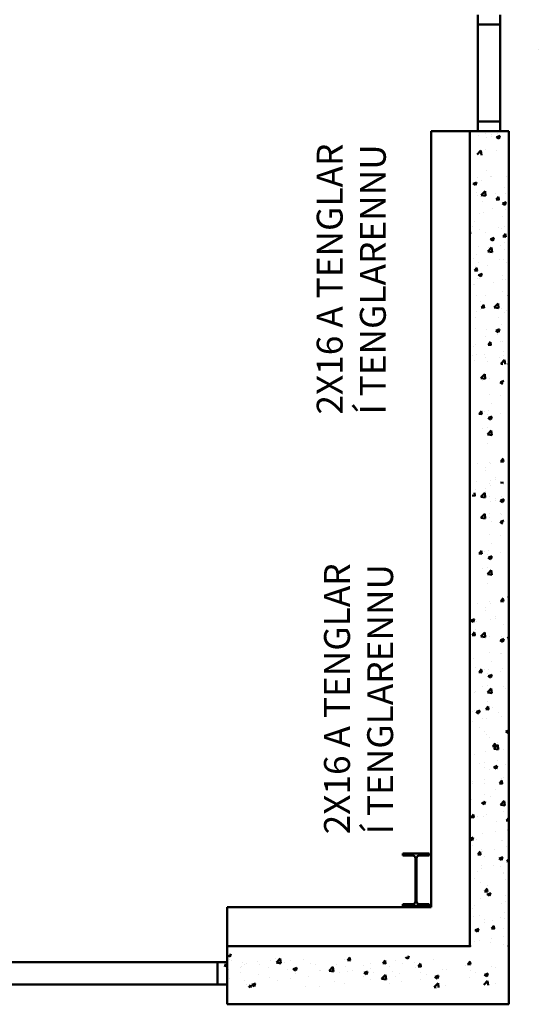
# Model space of a CAD drawing. Units: millimetres. Extents: x 1113252 to 1566246, y 1053463 to 1258530.
# Drawn here: x 1166559 to 1168562, y 1122565 to 1126371 of the extents above; entities that cross this region are included whole.
import ezdxf

# ---------------------------------------------------------------- set-up
doc = ezdxf.new("R2010")
doc.units = ezdxf.units.MM
doc.linetypes.add('ACAD_ISO02W100', pattern=[15, 12, -3])
doc.layers.add('R-hus', color=8, linetype='Continuous', lineweight=50)
doc.layers.add('TEXTI', color=251, linetype='ACAD_ISO02W100')
doc.styles.get("Standard").update_dxf_attribs({"font": 'romans.shx'})

msp = doc.modelspace()

# ---------------------------------------------------------------- linework, layer by layer
at = {"layer": 'R-hus'}
for p, q in [((1168329.01546, 1126389.961), (1168329.01546, 1125939.961)), ((1168415.26546, 1126389.961), (1168415.26546, 1125939.961)), ((1168415.26546, 1126352.461), (1168329.01546, 1126352.461)), ((1168562.12734, 1126254.98167), (1168562.12734, 1126254.98167)), ((1168415.26546, 1125977.461), (1168329.01546, 1125977.461)), ((1168147.83016, 1122939.961), (1168147.79453, 1125939.961)), ((1168447.83016, 1125939.961), (1168147.79453, 1125939.961)), ((1168297.83016, 1122789.961), (1168297.83016, 1125939.961)), ((1168359.83264, 1125932.43975), (1168359.83264, 1125932.43975)), ((1168405.45854, 1125932.41561), (1168405.45854, 1125932.41561)), ((1168447.83016, 1122564.961), (1168447.83016, 1125939.961)), ((1168331.92145, 1125925.03756), (1168331.92145, 1125925.03756)), ((1168362.1491, 1125914.08004), (1168362.1491, 1125914.08004)), ((1168381.83196, 1125926.18042), (1168381.83196, 1125926.18042)), ((1168382.0362, 1125918.397), (1168382.0362, 1125918.397)), ((1168400.56629, 1125917.4175), (1168410.04219, 1125911.02593)), ((1168400.86295, 1125917.21734), (1168414.20148, 1125922.33752)), ((1168409.97577, 1125911.0797), (1168413.83841, 1125922.59145)), ((1168325.56438, 1125850.41991), (1168340.40214, 1125865.88404)), ((1168342.50843, 1125847.92413), (1168340.40375, 1125866.01587)), ((1168357.51619, 1125869.02347), (1168357.51619, 1125869.02347)), ((1168402.11705, 1125865.74128), (1168402.11705, 1125865.74128)), ((1168360.44394, 1125788.95287), (1168360.44394, 1125788.95287)), ((1168310.15357, 1125737.33599), (1168319.62947, 1125730.94441)), ((1168310.44523, 1125737.14052), (1168323.78376, 1125742.2607)), ((1168319.56478, 1125730.99783), (1168323.42742, 1125742.50957)), ((1168328.95015, 1125759.71526), (1168328.95015, 1125759.71526)), ((1168341.50966, 1125749.6966), (1168341.50966, 1125749.6966)), ((1168376.63989, 1125765.99373), (1168376.63989, 1125765.99373)), ((1168383.20111, 1125765.10805), (1168383.20111, 1125765.10805)), ((1168439.31935, 1125763.10981), (1168439.31935, 1125763.10981)), ((1168322.10085, 1125703.21644), (1168322.10085, 1125703.21644)), ((1168341.45027, 1125692.48911), (1168356.28802, 1125707.95325)), ((1168358.39469, 1125689.98961), (1168356.29001, 1125708.08135)), ((1168398.67357, 1125700.35682), (1168398.67357, 1125700.35682)), ((1168433.19774, 1125722.28631), (1168433.19774, 1125722.28631)), ((1168437.0029, 1125699.69353), (1168437.0029, 1125699.69353)), ((1168326.52514, 1125690.8583), (1168326.52514, 1125690.8583)), ((1168339.1932, 1125686.28032), (1168339.1932, 1125686.28032)), ((1168341.38574, 1125692.45451), (1168358.32818, 1125689.82684)), ((1168346.1046, 1125667.76315), (1168346.1046, 1125667.76315)), ((1168399.15141, 1125675.9854), (1168410.53791, 1125674.98921)), ((1168399.57032, 1125675.90742), (1168408.75415, 1125686.85228)), ((1168409.99348, 1125674.37468), (1168407.7909, 1125686.31574)), ((1168423.86437, 1125660.63709), (1168433.34027, 1125654.24552)), ((1168424.15639, 1125660.44138), (1168437.49492, 1125665.56157)), ((1168433.27549, 1125654.299), (1168437.13813, 1125665.81075)), ((1168447.79755, 1125663.46659), (1168447.79755, 1125663.46659)), ((1168336.87675, 1125622.86404), (1168336.87675, 1125622.86404)), ((1168348.55883, 1125625.22139), (1168348.55883, 1125625.22139)), ((1168386.27112, 1125642.17425), (1168386.27112, 1125642.17425)), ((1168434.68645, 1125636.27726), (1168434.68645, 1125636.27726)), ((1168314.23569, 1125589.55212), (1168314.23569, 1125589.55212)), ((1168425.33258, 1125608.62199), (1168425.33258, 1125608.62199)), ((1168297.83016, 1125554.65822), (1168298.54821, 1125555.51396)), ((1168299.7866, 1125543.03716), (1168297.83016, 1125553.64381)), ((1168298.44408, 1125550.08596), (1168298.44408, 1125550.08596)), ((1168308.20476, 1125570.93002), (1168308.20476, 1125570.93002)), ((1168334.5603, 1125559.44776), (1168334.5603, 1125559.44776)), ((1168359.88238, 1125547.72464), (1168359.88238, 1125547.72464)), ((1168409.89771, 1125566.63346), (1168409.89771, 1125566.63346)), ((1168418.75443, 1125565.92512), (1168418.75443, 1125565.92512)), ((1168432.37, 1125572.86098), (1168432.37, 1125572.86098)), ((1168297.83016, 1125543.86989), (1168300.33197, 1125543.65101)), ((1168377.51285, 1125522.49612), (1168386.98875, 1125516.10454)), ((1168377.80519, 1125522.30006), (1168391.14372, 1125527.42024)), ((1168386.92384, 1125516.15802), (1168390.78648, 1125527.66977)), ((1168425.58353, 1125532.69291), (1168436.97003, 1125531.69672)), ((1168426.00289, 1125532.61479), (1168435.18671, 1125543.55965)), ((1168430.05354, 1125509.4447), (1168430.05354, 1125509.4447)), ((1168436.42448, 1125531.08195), (1168434.2219, 1125543.02301)), ((1168332.24385, 1125496.03148), (1168332.24385, 1125496.03148)), ((1168366.6416, 1125475.35359), (1168383.58404, 1125472.72592)), ((1168366.70645, 1125475.38778), (1168381.5442, 1125490.85191)), ((1168368.63968, 1125490.78969), (1168368.63968, 1125490.78969)), ((1168383.65083, 1125472.88875), (1168381.54615, 1125490.98048)), ((1168416.32942, 1125497.06816), (1168416.32942, 1125497.06816)), ((1168432.63617, 1125481.05807), (1168432.63617, 1125481.05807)), ((1168311.27477, 1125447.99622), (1168311.27477, 1125447.99622)), ((1168321.53928, 1125461.98821), (1168321.53928, 1125461.98821)), ((1168329.92739, 1125432.6152), (1168329.92739, 1125432.6152)), ((1168372.8012, 1125469.28856), (1168372.8012, 1125469.28856)), ((1168412.96772, 1125443.69966), (1168412.96772, 1125443.69966)), ((1168427.73709, 1125446.02842), (1168427.73709, 1125446.02842)), ((1168315.37758, 1125401.35471), (1168326.76409, 1125400.35852)), ((1168315.79695, 1125401.27647), (1168324.98078, 1125412.22133)), ((1168318.52493, 1125415.65426), (1168318.52493, 1125415.65426)), ((1168326.21761, 1125399.74443), (1168324.01502, 1125411.6855)), ((1168366.21467, 1125421.93273), (1168366.21467, 1125421.93273)), ((1168438.3631, 1125431.43125), (1168438.3631, 1125431.43125)), ((1168327.61094, 1125369.19892), (1168327.61094, 1125369.19892)), ((1168331.16133, 1125384.35514), (1168340.63722, 1125377.96357)), ((1168331.45398, 1125384.15874), (1168344.79251, 1125389.27892)), ((1168334.90136, 1125372.45543), (1168334.90136, 1125372.45543)), ((1168340.57218, 1125378.01705), (1168344.43482, 1125389.5288)), ((1168388.24836, 1125356.29582), (1168388.24836, 1125356.29582)), ((1168424.77101, 1125367.39375), (1168424.77101, 1125367.39375)), ((1168425.42064, 1125382.61214), (1168425.42064, 1125382.61214)), ((1168436.5943, 1125368.15887), (1168436.5943, 1125368.15887)), ((1168313.67412, 1125348.32389), (1168313.67412, 1125348.32389)), ((1168316.09992, 1125346.7973), (1168316.09992, 1125346.7973)), ((1168423.10419, 1125319.19586), (1168423.10419, 1125319.19586)), ((1168325.29449, 1125305.78264), (1168325.29449, 1125305.78264)), ((1168338.13361, 1125281.16039), (1168338.13361, 1125281.16039)), ((1168359.32081, 1125306.49641), (1168359.32081, 1125306.49641)), ((1168444.87212, 1125307.65624), (1168447.83016, 1125305.66102)), ((1168445.16514, 1125307.4596), (1168447.83016, 1125308.4826)), ((1168297.83016, 1125250.63379), (1168298.08317, 1125251.38783)), ((1168297.83016, 1125250.903), (1168298.44131, 1125251.13759)), ((1168322.97804, 1125242.36636), (1168322.97804, 1125242.36636)), ((1168337.97137, 1125249.52163), (1168337.97137, 1125249.52163)), ((1168341.8097, 1125258.06223), (1168353.19621, 1125257.06604)), ((1168342.22952, 1125257.98384), (1168351.41334, 1125268.9287)), ((1168352.64861, 1125256.45171), (1168350.44603, 1125268.39277)), ((1168391.89745, 1125258.25267), (1168408.83989, 1125255.62499)), ((1168391.96263, 1125258.28644), (1168406.80038, 1125273.75057)), ((1168399.49779, 1125270.81397), (1168399.49779, 1125270.81397)), ((1168408.90696, 1125255.78788), (1168406.80229, 1125273.87962)), ((1168420.78773, 1125255.77958), (1168420.78773, 1125255.77958)), ((1168439.66431, 1125245.22507), (1168439.66431, 1125245.22507)), ((1168320.97771, 1125220.75997), (1168320.97771, 1125220.75997)), ((1168408.32921, 1125221.86412), (1168408.32921, 1125221.86412)), ((1168432.0746, 1125239.82984), (1168432.0746, 1125239.82984)), ((1168320.66158, 1125178.95008), (1168320.66158, 1125178.95008)), ((1168361.59795, 1125173.98084), (1168361.59795, 1125173.98084)), ((1168398.5206, 1125169.51527), (1168407.9965, 1125163.12369)), ((1168398.81394, 1125169.31827), (1168412.15247, 1125174.43845)), ((1168407.93125, 1125163.17725), (1168411.79388, 1125174.689)), ((1168418.47128, 1125192.3633), (1168418.47128, 1125192.3633)), ((1168358.21446, 1125146.72869), (1168358.21446, 1125146.72869)), ((1168405.9042, 1125153.00716), (1168405.9042, 1125153.00716)), ((1168416.15483, 1125128.94702), (1168416.15483, 1125128.94702)), ((1168313.11255, 1125107.09565), (1168313.11255, 1125107.09565)), ((1168318.34513, 1125115.5338), (1168318.34513, 1125115.5338)), ((1168368.24182, 1125114.76975), (1168379.62833, 1125113.77356)), ((1168368.66208, 1125114.6912), (1168377.84591, 1125125.63606)), ((1168379.07961, 1125113.15898), (1168376.87703, 1125125.10004)), ((1168424.20944, 1125126.16552), (1168424.20944, 1125126.16552)), ((1168308.09972, 1125071.59325), (1168308.09972, 1125071.59325)), ((1168316.02868, 1125052.11753), (1168316.02868, 1125052.11753)), ((1168324.50144, 1125076.63594), (1168324.50144, 1125076.63594)), ((1168355.78945, 1125077.87173), (1168355.78945, 1125077.87173)), ((1168358.75924, 1125065.26817), (1168358.75924, 1125065.26817)), ((1168413.83838, 1125065.53074), (1168413.83838, 1125065.53074)), ((1168417.21881, 1125041.1851), (1168432.05656, 1125056.64923)), ((1168426.19439, 1125072.33938), (1168426.19439, 1125072.33938)), ((1168427.93789, 1125087.37025), (1168427.93789, 1125087.37025)), ((1168434.01489, 1125039.961), (1168432.05842, 1125056.77875)), ((1168297.83016, 1125039.961), (1168297.83016, 1124139.961)), ((1168364.66796, 1125051.04704), (1168364.66796, 1125051.04704)), ((1168417.15331, 1125041.15175), (1168424.83086, 1125039.961)), ((1168340.12327, 1124985.1499), (1168357.06572, 1124982.52223)), ((1168340.19043, 1124985.18082), (1168355.02818, 1125000.64495)), ((1168346.54749, 1124978.02248), (1168346.54749, 1124978.02248)), ((1168357.13447, 1124982.68505), (1168355.02979, 1125000.77679)), ((1168374.45869, 1124985.42467), (1168374.45869, 1124985.42467)), ((1168415.48899, 1124970.20226), (1168428.82752, 1124975.32245)), ((1168415.19233, 1124970.40243), (1168424.66823, 1124964.01085)), ((1168372.14223, 1124922.00839), (1168372.14223, 1124922.00839)), ((1168416.74309, 1124918.72621), (1168416.74309, 1124918.72621)), ((1168382.98808, 1124888.05563), (1168382.98808, 1124888.05563)), ((1168332.85477, 1124847.01665), (1168344.24127, 1124846.02046)), ((1168333.27817, 1124846.9368), (1168342.462, 1124857.88166)), ((1168343.68288, 1124845.40552), (1168341.48029, 1124857.34658)), ((1168355.95139, 1124857.09768), (1168355.95139, 1124857.09768)), ((1168366.62834, 1124843.59078), (1168366.62834, 1124843.59078)), ((1168368.84081, 1124832.26145), (1168378.31671, 1124825.86988)), ((1168369.13778, 1124832.06094), (1168382.47632, 1124837.18112)), ((1168369.82578, 1124858.59211), (1168369.82578, 1124858.59211)), ((1168378.25016, 1124825.92366), (1168382.1128, 1124837.4354)), ((1168414.31808, 1124849.86925), (1168414.31808, 1124849.86925)), ((1168345.08824, 1124791.22251), (1168345.08824, 1124791.22251)), ((1168367.50933, 1124795.17583), (1168367.50933, 1124795.17583)), ((1168364.20333, 1124774.73382), (1168364.20333, 1124774.73382)), ((1168365.37913, 1124768.04898), (1168382.32157, 1124765.42131)), ((1168365.44661, 1124768.07948), (1168380.28436, 1124783.54361)), ((1168382.3906, 1124765.58418), (1168380.28593, 1124783.67592)), ((1168365.19288, 1124731.75956), (1168365.19288, 1124731.75956)), ((1168417.05154, 1124663.47041), (1168426.23537, 1124674.41527)), ((1168427.45875, 1124661.93842), (1168425.25617, 1124673.87948)), ((1168326.93881, 1124654.41901), (1168326.93881, 1124654.41901)), ((1168356.51296, 1124640.22857), (1168356.51296, 1124640.22857)), ((1168374.62855, 1124660.69748), (1168374.62855, 1124660.69748)), ((1168379.09159, 1124654.15989), (1168379.09159, 1124654.15989)), ((1168416.62859, 1124663.54999), (1168428.0151, 1124662.5538)), ((1168356.29148, 1124628.43288), (1168356.29148, 1124628.43288)), ((1168396.458, 1124602.84399), (1168396.458, 1124602.84399)), ((1168396.66224, 1124595.06057), (1168396.66224, 1124595.06057)), ((1168324.5138, 1124585.56205), (1168324.5138, 1124585.56205)), ((1168356.51296, 1124558.45258), (1168356.51296, 1124558.45258)), ((1168374.62855, 1124578.92149), (1168374.62855, 1124578.92149)), ((1168376.77514, 1124590.74361), (1168376.77514, 1124590.74361)), ((1168379.09159, 1124572.3839), (1168379.09159, 1124572.3839)), ((1168416.62859, 1124581.774), (1168428.0151, 1124580.77781)), ((1168429.26675, 1124573.56201), (1168429.26675, 1124573.56201)), ((1168306.42265, 1124532.21179), (1168317.80915, 1124531.2156)), ((1168317.25187, 1124530.6009), (1168315.04929, 1124542.54196)), ((1168318.16987, 1124554.49214), (1168318.16987, 1124554.49214)), ((1168318.39164, 1124531.59975), (1168318.39164, 1124531.59975)), ((1168340.12327, 1124527.05256), (1168357.06572, 1124524.42489)), ((1168340.19043, 1124527.08348), (1168355.02818, 1124542.54761)), ((1168346.54749, 1124519.92514), (1168346.54749, 1124519.92514)), ((1168357.13447, 1124524.5877), (1168355.02979, 1124542.67944)), ((1168356.29148, 1124546.65689), (1168356.29148, 1124546.65689)), ((1168374.45869, 1124527.32733), (1168374.45869, 1124527.32733)), ((1168396.458, 1124521.068), (1168396.458, 1124521.068)), ((1168420.08459, 1124527.30319), (1168420.08459, 1124527.30319)), ((1168376.77514, 1124508.96762), (1168376.77514, 1124508.96762)), ((1168396.66224, 1124513.28458), (1168396.66224, 1124513.28458)), ((1168415.19233, 1124512.30508), (1168424.66823, 1124505.91351)), ((1168415.48899, 1124512.10492), (1168428.82752, 1124517.2251)), ((1168424.60182, 1124505.96729), (1168428.46445, 1124517.47903)), ((1168340.12327, 1124445.27657), (1168357.06572, 1124442.6489)), ((1168340.19043, 1124445.30749), (1168355.02818, 1124460.77162)), ((1168357.13447, 1124442.81171), (1168355.02979, 1124460.90345)), ((1168372.14223, 1124463.91105), (1168372.14223, 1124463.91105)), ((1168374.45869, 1124445.55134), (1168374.45869, 1124445.55134)), ((1168416.74309, 1124460.62887), (1168416.74309, 1124460.62887)), ((1168421.40159, 1124459.89769), (1168421.40159, 1124459.89769)), ((1168346.54749, 1124438.14915), (1168346.54749, 1124438.14915)), ((1168382.98808, 1124429.95829), (1168382.98808, 1124429.95829)), ((1168415.19233, 1124430.52909), (1168424.66823, 1124424.13752)), ((1168415.48899, 1124430.32893), (1168428.82752, 1124435.44911)), ((1168372.14223, 1124382.13506), (1168372.14223, 1124382.13506)), ((1168416.74309, 1124378.85288), (1168416.74309, 1124378.85288)), ((1168382.98808, 1124348.1823), (1168382.98808, 1124348.1823)), ((1168332.85477, 1124307.14332), (1168344.24127, 1124306.14713)), ((1168333.27817, 1124307.06347), (1168342.462, 1124318.00833)), ((1168343.68288, 1124305.53218), (1168341.48029, 1124317.47324)), ((1168355.95139, 1124317.22435), (1168355.95139, 1124317.22435)), ((1168366.62834, 1124303.71745), (1168366.62834, 1124303.71745)), ((1168368.84081, 1124292.38812), (1168378.31671, 1124285.99654)), ((1168369.13778, 1124292.18761), (1168382.47632, 1124297.30779)), ((1168369.82578, 1124318.71878), (1168369.82578, 1124318.71878)), ((1168378.25016, 1124286.05032), (1168382.1128, 1124297.56207)), ((1168414.31808, 1124309.99592), (1168414.31808, 1124309.99592)), ((1168367.50933, 1124255.3025), (1168367.50933, 1124255.3025)), ((1168345.08824, 1124251.34917), (1168345.08824, 1124251.34917)), ((1168364.20333, 1124234.86049), (1168364.20333, 1124234.86049)), ((1168365.37913, 1124228.17565), (1168382.32157, 1124225.54798)), ((1168365.44661, 1124228.20615), (1168380.28436, 1124243.67028)), ((1168382.3906, 1124225.71085), (1168380.28593, 1124243.80259)), ((1168365.19288, 1124191.88622), (1168365.19288, 1124191.88622)), ((1168326.93881, 1124114.54568), (1168326.93881, 1124114.54568)), ((1168356.51296, 1124100.35524), (1168356.51296, 1124100.35524)), ((1168374.62855, 1124120.82415), (1168374.62855, 1124120.82415)), ((1168379.09159, 1124114.28656), (1168379.09159, 1124114.28656)), ((1168416.62859, 1124123.67666), (1168428.0151, 1124122.68047)), ((1168417.05154, 1124123.59708), (1168426.23537, 1124134.54194)), ((1168427.45875, 1124122.06509), (1168425.25617, 1124134.00615)), ((1168446.77698, 1124130.32267), (1168446.77698, 1124130.32267)), ((1168356.29148, 1124088.55955), (1168356.29148, 1124088.55955)), ((1168396.458, 1124062.97065), (1168396.458, 1124062.97065)), ((1168301.48154, 1124049.13065), (1168310.95744, 1124042.73907)), ((1168301.77783, 1124048.93073), (1168315.11636, 1124054.05091)), ((1168310.8911, 1124042.79278), (1168314.75374, 1124054.30453)), ((1168324.5138, 1124045.68872), (1168324.5138, 1124045.68872)), ((1168376.77514, 1124050.87028), (1168376.77514, 1124050.87028)), ((1168396.66224, 1124055.18724), (1168396.66224, 1124055.18724)), ((1168429.26675, 1124033.68867), (1168429.26675, 1124033.68867)), ((1168306.42265, 1123992.33846), (1168317.80915, 1123991.34227)), ((1168306.84561, 1123992.25876), (1168316.02944, 1124003.20362)), ((1168317.25187, 1123990.72757), (1168315.04929, 1124002.66863)), ((1168318.16987, 1124014.61881), (1168318.16987, 1124014.61881)), ((1168318.39164, 1123991.72642), (1168318.39164, 1123991.72642)), ((1168340.12327, 1123987.17923), (1168357.06572, 1123984.55156)), ((1168340.19043, 1123987.21015), (1168355.02818, 1124002.67428)), ((1168357.13447, 1123984.71437), (1168355.02979, 1124002.80611)), ((1168374.45869, 1123987.454), (1168374.45869, 1123987.454)), ((1168420.08459, 1123987.42986), (1168420.08459, 1123987.42986)), ((1168346.54749, 1123980.05181), (1168346.54749, 1123980.05181)), ((1168415.19233, 1123972.43175), (1168424.66823, 1123966.04018)), ((1168415.48899, 1123972.23159), (1168428.82752, 1123977.35177)), ((1168424.60182, 1123966.09395), (1168428.46445, 1123977.6057)), ((1168443.06071, 1123980.38417), (1168447.83016, 1123979.9669)), ((1168443.48411, 1123980.30444), (1168447.83016, 1123985.48387)), ((1168372.14223, 1123924.03772), (1168372.14223, 1123924.03772)), ((1168416.74309, 1123920.75553), (1168416.74309, 1123920.75553)), ((1168421.40159, 1123920.02435), (1168421.40159, 1123920.02435)), ((1168310.30471, 1123900.95449), (1168310.30471, 1123900.95449)), ((1168382.98808, 1123890.08496), (1168382.98808, 1123890.08496)), ((1168321.46165, 1123868.79262), (1168321.46165, 1123868.79262)), ((1168332.85477, 1123849.04597), (1168344.24127, 1123848.04978)), ((1168333.27817, 1123848.96613), (1168342.462, 1123859.91099)), ((1168343.68288, 1123847.43484), (1168341.48029, 1123859.3759)), ((1168355.95139, 1123859.12701), (1168355.95139, 1123859.12701)), ((1168366.62834, 1123845.6201), (1168366.62834, 1123845.6201)), ((1168368.84081, 1123834.29078), (1168378.31671, 1123827.8992)), ((1168369.13778, 1123834.09027), (1168382.47632, 1123839.21045)), ((1168369.82578, 1123860.62144), (1168369.82578, 1123860.62144)), ((1168378.25016, 1123827.95298), (1168382.1128, 1123839.46473)), ((1168414.31808, 1123851.89858), (1168414.31808, 1123851.89858)), ((1168423.15459, 1123864.49606), (1168423.15459, 1123864.49606)), ((1168367.50933, 1123797.20516), (1168367.50933, 1123797.20516)), ((1168316.5136, 1123770.48467), (1168316.5136, 1123770.48467)), ((1168317.6083, 1123773.39057), (1168317.6083, 1123773.39057)), ((1168345.08824, 1123793.25183), (1168345.08824, 1123793.25183)), ((1168364.20333, 1123776.76314), (1168364.20333, 1123776.76314)), ((1168365.37913, 1123770.07831), (1168382.32157, 1123767.45063)), ((1168365.44661, 1123770.10881), (1168380.28436, 1123785.57294)), ((1168382.3906, 1123767.6135), (1168380.28593, 1123785.70524)), ((1168428.70518, 1123792.46044), (1168428.70518, 1123792.46044)), ((1168436.35177, 1123786.26167), (1168436.35177, 1123786.26167)), ((1168446.78118, 1123788.95527), (1168446.78118, 1123788.95527)), ((1168365.19288, 1123733.78888), (1168365.19288, 1123733.78888)), ((1168307.99173, 1123695.90693), (1168307.99173, 1123695.90693)), ((1168314.08859, 1123701.62771), (1168314.08859, 1123701.62771)), ((1168322.48929, 1123696.1498), (1168331.96519, 1123689.75823)), ((1168322.78658, 1123695.94894), (1168336.12511, 1123701.06912)), ((1168331.89851, 1123689.81201), (1168335.76115, 1123701.32376)), ((1168359.28689, 1123705.75349), (1168370.67339, 1123704.7573)), ((1168359.71074, 1123705.67349), (1168368.89457, 1123716.61835)), ((1168370.11388, 1123704.14211), (1168367.9113, 1123716.08317)), ((1168386.23702, 1123711.12624), (1168386.23702, 1123711.12624)), ((1168409.68467, 1123691.61037), (1168409.68467, 1123691.61037)), ((1168309.74314, 1123659.72625), (1168309.74314, 1123659.72625)), ((1168348.15824, 1123670.31803), (1168348.15824, 1123670.31803)), ((1168362.87642, 1123670.3726), (1168362.87642, 1123670.3726)), ((1168420.84003, 1123678.79612), (1168420.84003, 1123678.79612)), ((1168336.12227, 1123635.9908), (1168336.12227, 1123635.9908)), ((1168355.38982, 1123617.89877), (1168355.38982, 1123617.89877)), ((1168360.55997, 1123606.95632), (1168360.55997, 1123606.95632)), ((1168436.20008, 1123619.4509), (1168445.67598, 1123613.05933)), ((1168436.49774, 1123619.2498), (1168447.83016, 1123623.59991)), ((1168445.60922, 1123613.11318), (1168447.83016, 1123619.7322)), ((1168371.78483, 1123594.77724), (1168371.78483, 1123594.77724)), ((1168386.14331, 1123562.38086), (1168395.32713, 1123573.32572)), ((1168390.70279, 1123553.00747), (1168405.54054, 1123568.4716)), ((1168396.54488, 1123560.84938), (1168394.3423, 1123572.79044)), ((1168407.64674, 1123550.51264), (1168405.54206, 1123568.60438)), ((1168406.31787, 1123576.69453), (1168406.31787, 1123576.69453)), ((1168317.04673, 1123532.16234), (1168317.04673, 1123532.16234)), ((1168358.24352, 1123543.54004), (1168358.24352, 1123543.54004)), ((1168385.71901, 1123562.46101), (1168397.10551, 1123561.46482)), ((1168390.63498, 1123552.97739), (1168407.57743, 1123550.34971)), ((1168428.14361, 1123551.23221), (1168428.14361, 1123551.23221)), ((1168334.68832, 1123497.43234), (1168334.68832, 1123497.43234)), ((1168356.20313, 1123501.5591), (1168356.20313, 1123501.5591)), ((1168403.89286, 1123507.83757), (1168403.89286, 1123507.83757)), ((1168436.38127, 1123493.13578), (1168436.38127, 1123493.13578)), ((1168355.92707, 1123480.12376), (1168355.92707, 1123480.12376)), ((1168374.85484, 1123471.84344), (1168374.85484, 1123471.84344)), ((1168389.84856, 1123481.30993), (1168399.32446, 1123474.91835)), ((1168390.14654, 1123481.10848), (1168403.48507, 1123486.22866)), ((1168399.25757, 1123474.97221), (1168403.12021, 1123486.48395)), ((1168306.08838, 1123426.42367), (1168306.08838, 1123426.42367)), ((1168309.18157, 1123418.49802), (1168309.18157, 1123418.49802)), ((1168353.61061, 1123416.70748), (1168353.61061, 1123416.70748)), ((1168353.77812, 1123432.70214), (1168353.77812, 1123432.70214)), ((1168412.15113, 1123419.16853), (1168423.53763, 1123418.17234)), ((1168412.57587, 1123419.08822), (1168421.7597, 1123430.03308)), ((1168420.27846, 1123437.56789), (1168420.27846, 1123437.56789)), ((1168422.97588, 1123417.55665), (1168420.7733, 1123429.49771)), ((1168425.92655, 1123442.20066), (1168425.92655, 1123442.20066)), ((1168354.82825, 1123376.67054), (1168354.82825, 1123376.67054)), ((1168398.48143, 1123396.30265), (1168398.48143, 1123396.30265)), ((1168303.66337, 1123357.56671), (1168303.66337, 1123357.56671)), ((1168343.49704, 1123343.16895), (1168352.97294, 1123336.77738)), ((1168343.79533, 1123342.96715), (1168357.13386, 1123348.08734)), ((1168351.29416, 1123353.29121), (1168351.29416, 1123353.29121)), ((1168352.90592, 1123336.83123), (1168356.76855, 1123348.34298)), ((1168375.8118, 1123367.06523), (1168375.8118, 1123367.06523)), ((1168415.95897, 1123335.90613), (1168430.79672, 1123351.37026)), ((1168432.90288, 1123333.41177), (1168430.7982, 1123351.50351)), ((1168447.51695, 1123365.48675), (1168447.51695, 1123365.48675)), ((1168415.89084, 1123335.87647), (1168432.83328, 1123333.24879)), ((1168427.58204, 1123310.00397), (1168427.58204, 1123310.00397)), ((1168445.2005, 1123302.07047), (1168445.2005, 1123302.07047)), ((1168446.0074, 1123307.76896), (1168446.0074, 1123307.76896)), ((1168299.85849, 1123277.66541), (1168299.85849, 1123277.66541)), ((1168301.94518, 1123287.83033), (1168313.33169, 1123286.83414)), ((1168302.36994, 1123287.7499), (1168311.55376, 1123298.69476)), ((1168312.76901, 1123286.21914), (1168310.56642, 1123298.1602)), ((1168316.48516, 1123290.93411), (1168316.48516, 1123290.93411)), ((1168325.69706, 1123291.9298), (1168325.69706, 1123291.9298)), ((1168348.97771, 1123289.87493), (1168348.97771, 1123289.87493)), ((1168361.38492, 1123298.95775), (1168361.38492, 1123298.95775)), ((1168401.55144, 1123273.36885), (1168401.55144, 1123273.36885)), ((1168438.58325, 1123275.87605), (1168447.83016, 1123275.06704)), ((1168439.00844, 1123275.79559), (1168447.83016, 1123286.30891)), ((1168447.83016, 1123282.81197), (1168447.2043, 1123286.20499)), ((1168346.66126, 1123226.45865), (1168346.66126, 1123226.45865)), ((1168395.89266, 1123232.63353), (1168395.89266, 1123232.63353)), ((1168442.88405, 1123238.65419), (1168442.88405, 1123238.65419)), ((1168443.58239, 1123238.912), (1168443.58239, 1123238.912)), ((1168297.83016, 1123204.97401), (1168310.78266, 1123209.94601)), ((1168297.83016, 1123204.56618), (1168306.62142, 1123198.6364)), ((1168306.55426, 1123198.69026), (1168310.4169, 1123210.20201)), ((1168323.48508, 1123202.12462), (1168323.48508, 1123202.12462)), ((1168419.71689, 1123196.33965), (1168419.71689, 1123196.33965)), ((1168425.17802, 1123197.82806), (1168425.17802, 1123197.82806)), ((1168308.62, 1123177.26979), (1168308.62, 1123177.26979)), ((1168328.8025, 1123144.45727), (1168337.98633, 1123155.40213)), ((1168339.20001, 1123142.92641), (1168336.99743, 1123154.86747)), ((1168344.3448, 1123163.04237), (1168344.3448, 1123163.04237)), ((1168345.77791, 1123157.4981), (1168345.77791, 1123157.4981)), ((1168393.46765, 1123163.77657), (1168393.46765, 1123163.77657)), ((1168440.5676, 1123175.23791), (1168440.5676, 1123175.23791)), ((1168140.12047, 1123147.57212), (1168038.87047, 1123147.57212)), ((1168038.87047, 1123140.34962), (1168038.87047, 1123147.57212)), ((1168076.97422, 1123140.34962), (1168038.87047, 1123140.34962)), ((1168087.09922, 1122962.41962), (1168087.09922, 1123130.22462)), ((1168091.89172, 1122962.41962), (1168091.89172, 1123130.22462)), ((1168140.12047, 1123140.34962), (1168102.01672, 1123140.34962)), ((1168140.12047, 1123140.34962), (1168140.12047, 1123147.57212)), ((1168328.3773, 1123144.53784), (1168339.76381, 1123143.54165)), ((1168354.26668, 1123135.44231), (1168354.26668, 1123135.44231)), ((1168410.85631, 1123128.32908), (1168420.33221, 1123121.93751)), ((1168411.15529, 1123128.12669), (1168424.49382, 1123133.24687)), ((1168420.26498, 1123121.99143), (1168424.12762, 1123133.50318)), ((1168438.25114, 1123111.82163), (1168438.25114, 1123111.82163)), ((1168441.14669, 1123118.77555), (1168447.83016, 1123117.73898)), ((1168441.21515, 1123118.80479), (1168447.83016, 1123125.69905)), ((1168326.55509, 1123079.19082), (1168326.55509, 1123079.19082)), ((1168342.02835, 1123099.62609), (1168342.02835, 1123099.62609)), ((1168343.3529, 1123088.64114), (1168343.3529, 1123088.64114)), ((1168388.08151, 1123100.48316), (1168388.08151, 1123100.48316)), ((1168415.50133, 1123098.13966), (1168415.50133, 1123098.13966)), ((1168428.24803, 1123074.89427), (1168428.24803, 1123074.89427)), ((1168315.92359, 1123049.70587), (1168315.92359, 1123049.70587)), ((1168339.7119, 1123036.20981), (1168339.7119, 1123036.20981)), ((1168427.02047, 1123068.77574), (1168427.02047, 1123068.77574)), ((1168435.93469, 1123048.40535), (1168435.93469, 1123048.40535)), ((1168350.18167, 1123003.65003), (1168350.18167, 1123003.65003)), ((1168354.80942, 1123001.24536), (1168366.19592, 1123000.24917)), ((1168355.23507, 1123001.16464), (1168364.4189, 1123012.1095)), ((1168365.63101, 1122999.63368), (1168363.42843, 1123011.57474)), ((1168365.38659, 1123023.00423), (1168365.38659, 1123023.00423)), ((1168337.39545, 1122972.79353), (1168337.39545, 1122972.79353)), ((1168364.50479, 1122990.18811), (1168373.98069, 1122983.79653)), ((1168364.80408, 1122989.98537), (1168378.14261, 1122995.10555)), ((1168373.91332, 1122983.85046), (1168377.77596, 1122995.36221)), ((1168433.61824, 1122984.98907), (1168433.61824, 1122984.98907)), ((1168435.58219, 1122963.70795), (1168435.58219, 1122963.70795)), ((1167360.33016, 1122564.961), (1167360.33016, 1122939.961)), ((1167360.33016, 1122939.961), (1168147.83016, 1122939.961)), ((1168076.97422, 1122952.29462), (1168038.87047, 1122952.29462)), ((1168038.87047, 1122945.07212), (1168038.87047, 1122952.29462)), ((1168140.12047, 1122945.07212), (1168038.87047, 1122945.07212)), ((1168140.12047, 1122952.29462), (1168102.01672, 1122952.29462)), ((1168140.12047, 1122945.07212), (1168140.12047, 1122952.29462)), ((1168308.05843, 1122936.04155), (1168308.05843, 1122936.04155)), ((1168315.27184, 1122947.8688), (1168315.27184, 1122947.8688)), ((1168419.15532, 1122955.11142), (1168419.15532, 1122955.11142)), ((1168431.30179, 1122921.57279), (1168431.30179, 1122921.57279)), ((1168313.08516, 1122906.30513), (1168313.08516, 1122906.30513)), ((1168335.07899, 1122909.37725), (1168335.07899, 1122909.37725)), ((1168353.70512, 1122894.21407), (1168353.70512, 1122894.21407)), ((1168385.46744, 1122888.57252), (1168385.46744, 1122888.57252)), ((1168414.77811, 1122902.00857), (1168414.77811, 1122902.00857)), ((1168433.15718, 1122894.851), (1168433.15718, 1122894.851)), ((1168318.15327, 1122852.04713), (1168327.62917, 1122845.65556)), ((1168318.45288, 1122851.84404), (1168331.79141, 1122856.96423)), ((1168327.56167, 1122845.70949), (1168331.42431, 1122857.22123)), ((1168332.76254, 1122845.96097), (1168332.76254, 1122845.96097)), ((1168353.25168, 1122880.71623), (1168353.25168, 1122880.71623)), ((1168381.24154, 1122857.95288), (1168392.62804, 1122856.95669)), ((1168381.66763, 1122857.872), (1168390.85146, 1122868.81686)), ((1168392.06202, 1122856.34095), (1168389.85943, 1122868.28201)), ((1168428.98533, 1122858.15652), (1168428.98533, 1122858.15652)), ((1168315.36202, 1122808.47764), (1168315.36202, 1122808.47764)), ((1168335.35269, 1122813.43709), (1168335.35269, 1122813.43709)), ((1168383.04243, 1122819.71557), (1168383.04243, 1122819.71557)), ((1168426.45891, 1122827.54751), (1168426.45891, 1122827.54751)), ((1167397.83016, 1122789.961), (1167360.33016, 1122789.961)), ((1167360.33016, 1122789.961), (1168297.83016, 1122789.961)), ((1168376.87827, 1122805.17544), (1168376.87827, 1122805.17544)), ((1168426.66888, 1122794.74024), (1168426.66888, 1122794.74024)), ((1167361.03101, 1122755.00923), (1167370.50691, 1122748.61766)), ((1167368.01785, 1122737.06393), (1167368.01785, 1122737.06393)), ((1167370.44564, 1122748.67), (1167374.30828, 1122760.18174)), ((1167376.67779, 1122735.6753), (1167376.67779, 1122735.6753)), ((1167478.37073, 1122731.37874), (1167478.37073, 1122731.37874)), ((1167526.92368, 1122733.56744), (1167526.92368, 1122733.56744)), ((1167546.31137, 1122742.86868), (1167546.31137, 1122742.86868)), ((1167550.38609, 1122725.99942), (1167565.22384, 1122741.46355)), ((1167567.33112, 1122723.49224), (1167565.22645, 1122741.58398)), ((1167605.76651, 1122732.94447), (1167605.76651, 1122732.94447)), ((1167653.45625, 1122739.22294), (1167653.45625, 1122739.22294)), ((1167814.15182, 1122739.18093), (1167814.15182, 1122739.18093)), ((1167824.6729, 1122735.54537), (1167836.05941, 1122734.54918)), ((1167825.08021, 1122735.47123), (1167834.26404, 1122746.41609)), ((1167835.54308, 1122733.94176), (1167833.3405, 1122745.88282)), ((1167961.71871, 1122723.51691), (1167970.90254, 1122734.46177)), ((1167972.18096, 1122721.98655), (1167969.97838, 1122733.92761)), ((1168011.61541, 1122735.65167), (1168011.61541, 1122735.65167)), ((1168049.2655, 1122747.69493), (1168058.7414, 1122741.30336)), ((1168058.68016, 1122741.3559), (1168062.5428, 1122752.86765)), ((1168155.78697, 1122736.81833), (1168155.78697, 1122736.81833)), ((1168289.6095, 1122719.96135), (1168298.79332, 1122730.90621)), ((1168300.07112, 1122718.43008), (1168297.86854, 1122730.37114)), ((1166404.08016, 1122728.40331), (1167360.33016, 1122728.40331)), ((1167322.83016, 1122642.15331), (1167322.83016, 1122728.40331)), ((1167351.07163, 1122710.42713), (1167354.93427, 1122721.93888)), ((1167365.61799, 1122701.32831), (1167365.61799, 1122701.32831)), ((1167413.30773, 1122707.60679), (1167413.30773, 1122707.60679)), ((1167416.84431, 1122710.0864), (1167416.84431, 1122710.0864)), ((1167421.09086, 1122727.08558), (1167421.09086, 1122727.08558)), ((1167427.98048, 1122719.28445), (1167427.98048, 1122719.28445)), ((1167435.21448, 1122723.79881), (1167435.21448, 1122723.79881)), ((1167485.45616, 1122717.10531), (1167485.45616, 1122717.10531)), ((1167518.53725, 1122705.78984), (1167518.53725, 1122705.78984)), ((1167550.32667, 1122725.95912), (1167567.26911, 1122723.33144)), ((1167580.06368, 1122727.08218), (1167580.06368, 1122727.08218)), ((1167591.95805, 1122701.0412), (1167591.95805, 1122701.0412)), ((1167615.43008, 1122701.50968), (1167624.90598, 1122695.1181)), ((1167615.71085, 1122701.32375), (1167629.04938, 1122706.44393)), ((1167620.2302, 1122701.49329), (1167620.2302, 1122701.49329)), ((1167624.84471, 1122695.17044), (1167628.70735, 1122706.68219)), ((1167681.75663, 1122722.78562), (1167681.75663, 1122722.78562)), ((1167703.05494, 1122720.11107), (1167703.05494, 1122720.11107)), ((1167718.63972, 1122695.75992), (1167718.63972, 1122695.75992)), ((1167721.92315, 1122697.19673), (1167721.92315, 1122697.19673)), ((1167753.63598, 1122694.42704), (1167770.57842, 1122691.79936)), ((1167753.69537, 1122694.46768), (1167768.53313, 1122709.93181)), ((1167770.64044, 1122691.96054), (1167768.53576, 1122710.05228)), ((1167783.44957, 1122718.48906), (1167783.44957, 1122718.48906)), ((1167817.58292, 1122710.04291), (1167817.58292, 1122710.04291)), ((1167823.61609, 1122692.90017), (1167823.61609, 1122692.90017)), ((1167843.49002, 1122695.70366), (1167843.49002, 1122695.70366)), ((1167885.14252, 1122714.19251), (1167885.14252, 1122714.19251)), ((1167915.39261, 1122723.45613), (1167915.39261, 1122723.45613)), ((1167915.63845, 1122705.20218), (1167915.63845, 1122705.20218)), ((1167961.31097, 1122723.59109), (1167972.69747, 1122722.5949)), ((1167986.83547, 1122709.89595), (1167986.83547, 1122709.89595)), ((1167998.0025, 1122691.58424), (1167998.0025, 1122691.58424)), ((1168035.9488, 1122721.04134), (1168035.9488, 1122721.04134)), ((1168083.63854, 1122727.31981), (1168083.63854, 1122727.31981)), ((1168088.52841, 1122705.59939), (1168088.52841, 1122705.59939)), ((1168097.94903, 1122711.63681), (1168109.33554, 1122710.64062)), ((1168098.35722, 1122711.5626), (1168107.54104, 1122722.50746)), ((1168108.81884, 1122710.03133), (1168106.61626, 1122721.97239)), ((1168109.09939, 1122710.6541), (1168109.09939, 1122710.6541)), ((1168190.22136, 1122701.30283), (1168190.22136, 1122701.30283)), ((1168206.05185, 1122699.93159), (1168206.05185, 1122699.93159)), ((1168279.78069, 1122713.99814), (1168279.78069, 1122713.99814)), ((1168289.20131, 1122720.03556), (1168300.58782, 1122719.03937)), ((1168299.49444, 1122694.91713), (1168299.49444, 1122694.91713)), ((1168300.35167, 1122719.05286), (1168300.35167, 1122719.05286)), ((1168381.47364, 1122709.70158), (1168381.47364, 1122709.70158)), ((1168397.30413, 1122708.33034), (1168397.30413, 1122708.33034)), ((1167369.76428, 1122662.90146), (1167369.76428, 1122662.90146)), ((1167410.31277, 1122687.87419), (1167410.31277, 1122687.87419)), ((1167425.66402, 1122655.86817), (1167425.66402, 1122655.86817)), ((1167480.86117, 1122681.97133), (1167480.86117, 1122681.97133)), ((1167524.60723, 1122670.15116), (1167524.60723, 1122670.15116)), ((1167555.65176, 1122657.80904), (1167555.65176, 1122657.80904)), ((1167603.3415, 1122664.08751), (1167603.3415, 1122664.08751)), ((1167622.41692, 1122683.56438), (1167622.41692, 1122683.56438)), ((1167675.48993, 1122673.58603), (1167675.48993, 1122673.58603)), ((1167775.80873, 1122653.4445), (1167775.80873, 1122653.4445)), ((1167795.80028, 1122689.42519), (1167795.80028, 1122689.42519)), ((1167886.90561, 1122672.51437), (1167886.90561, 1122672.51437)), ((1167889.20319, 1122686.25285), (1167898.67909, 1122679.86128)), ((1167889.48437, 1122686.0668), (1167902.82291, 1122691.18698)), ((1167898.61779, 1122679.91376), (1167902.48043, 1122691.4255)), ((1167913.07616, 1122660.03985), (1167913.07616, 1122660.03985)), ((1167925.30904, 1122688.60361), (1167925.30904, 1122688.60361)), ((1167956.94529, 1122662.89495), (1167973.88773, 1122660.26728)), ((1167957.00465, 1122662.93593), (1167971.84241, 1122678.40006)), ((1167973.94975, 1122660.42884), (1167971.84507, 1122678.52058)), ((1168009.29895, 1122672.23539), (1168009.29895, 1122672.23539)), ((1168027.00198, 1122684.30705), (1168027.00198, 1122684.30705)), ((1168105.67222, 1122661.6829), (1168105.67222, 1122661.6829)), ((1168108.24216, 1122686.51837), (1168108.24216, 1122686.51837)), ((1168128.69493, 1122680.0105), (1168128.69493, 1122680.0105)), ((1168162.9763, 1122670.99603), (1168172.45219, 1122664.60446)), ((1168163.2579, 1122670.80984), (1168176.59643, 1122675.93002)), ((1168172.39088, 1122664.65707), (1168176.25351, 1122676.16882)), ((1168296.9245, 1122670.08165), (1168296.9245, 1122670.08165)), ((1168319.94721, 1122688.40925), (1168319.94721, 1122688.40925)), ((1168351.56621, 1122639.80294), (1168366.40397, 1122655.26707)), ((1168354.22858, 1122679.39478), (1168363.70447, 1122673.00321)), ((1168354.51018, 1122679.20859), (1168367.84871, 1122684.32878)), ((1168363.64316, 1122673.05582), (1168367.5058, 1122684.56757)), ((1168368.35342, 1122638.6534), (1168366.40666, 1122655.38763)), ((1166404.08016, 1122642.15331), (1167360.33016, 1122642.15331)), ((1167363.19298, 1122632.47136), (1167363.19298, 1122632.47136)), ((1167435.34142, 1122641.96988), (1167435.34142, 1122641.96988)), ((1167440.47089, 1122634.54561), (1167440.47089, 1122634.54561)), ((1167443.45429, 1122630.25464), (1167450.7811, 1122638.98639)), ((1167451.37059, 1122630.25464), (1167449.85787, 1122638.45573)), ((1167455.36776, 1122640.0676), (1167464.84366, 1122633.67603)), ((1167455.64849, 1122639.88157), (1167468.98702, 1122645.00175)), ((1167464.78234, 1122633.7283), (1167468.64498, 1122645.24005)), ((1167664.71184, 1122634.37463), (1167664.71184, 1122634.37463)), ((1167716.32326, 1122632.34364), (1167716.32326, 1122632.34364)), ((1167815.26646, 1122646.62663), (1167815.26646, 1122646.62663)), ((1167985.83405, 1122645.90591), (1167985.83405, 1122645.90591)), ((1168033.52379, 1122652.18438), (1168033.52379, 1122652.18438)), ((1168160.2546, 1122631.36287), (1168167.40012, 1122630.25464)), ((1168160.31393, 1122631.40418), (1168175.15169, 1122646.86832)), ((1168177.10114, 1122630.25464), (1168175.15438, 1122646.98888)), ((1168203.7354, 1122636.51531), (1168203.7354, 1122636.51531)), ((1168394.98768, 1122644.91406), (1168394.98768, 1122644.91406)), ((1168447.83016, 1122564.961), (1167360.33016, 1122564.961))]:
    msp.add_line(p, q, dxfattribs=at)
for centre, start, end in [((1168076.97422, 1123130.22462), 0, 90), ((1168102.01672, 1123130.22462), 90, 180), ((1168076.97422, 1122962.41962), 270, 0), ((1168102.01672, 1122962.41962), 180, 270)]:
    msp.add_arc(centre, 10.125, start, end, dxfattribs=at)
for p in [(1168297.83016, 1125939.961), (1168297.83016, 1125939.961), (1168447.83016, 1125039.961), (1168447.83016, 1125039.961), (1168447.83016, 1124139.961), (1168447.83016, 1124139.961), (1167360.33016, 1122789.961), (1167360.33016, 1122789.961), (1168297.83016, 1122789.961), (1168297.83016, 1122789.961), (1168297.83016, 1122789.961), (1168447.83016, 1122789.961), (1168447.83016, 1122789.961)]:
    msp.add_point(p, dxfattribs=at)

# ---------------------------------------------------------------- texts
at = {"layer": 'TEXTI', "char_height": 100, "width": 3172.8563711, "attachment_point": 1, "rotation": 90}
for insert in [(1167706.23245, 1124844.46119), (1167734.46385, 1123221.85694)]:
    msp.add_mtext('{\\f@Arial Unicode MS|b0|i0|c0|p34;2X16 A TENGLAR\\PÍ TENGLARENNU}', dxfattribs=dict(at, insert=insert))

doc.saveas('drawing.dxf')
